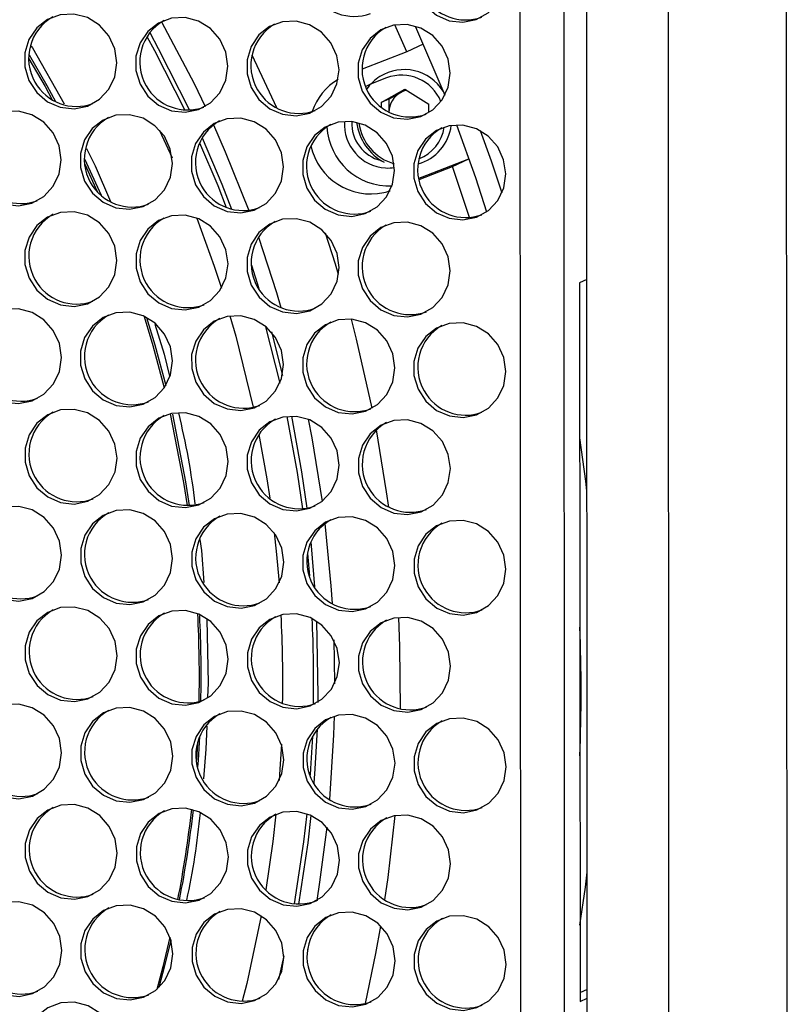
# Model space of a CAD drawing. Units: millimetres. Extents: x -2679 to 3061, y -1664 to 2343.
# Drawn here: x 2191 to 2297, y 510 to 646 of the extents above; entities that cross this region are included whole.
import ezdxf

# ---------------------------------------------------------------- set-up
doc = ezdxf.new("R2010")
doc.units = ezdxf.units.MM
doc.header["$MEASUREMENT"] = 0
doc.layers.get('0').update_dxf_attribs({"lineweight": 0})

msp = doc.modelspace()

# ---------------------------------------------------------------- linework, layer by layer
at = {"color": 18, "lineweight": 25, "true_color": 0x000000}
for p, q in [((2269.39, 318.76), (2268.5, 1857.29)), ((2280.68, 318.41), (2279.78, 1856.94)), ((2266.25, 336.58), (2265.37, 1841.34)), ((2259.27, 1839.59), (2260.14, 337.46)), ((2296.76, 671.5), (2296.91, 411.88)), ((2244.37, 641.47), (2242.69, 645.17)), ((2246.63, 642.52), (2244.37, 641.47)), ((2226.38, 633.71), (2222.98, 640.98)), ((2244.37, 641.47), (2238.2, 639.06)), ((2241.56, 637.86), (2239.32, 636.99)), ((2240.81, 634.44), (2244.1, 636.29)), ((2241.88, 634.93), (2243.52, 635.86)), ((2243.52, 635.86), (2244.19, 636.23)), ((2244.1, 636.29), (2247.39, 634.24)), ((2241.88, 634.93), (2240.81, 634.44)), ((2240.81, 634.44), (2240.81, 633.83)), ((2241.88, 634.93), (2241.88, 633.15)), ((2247.39, 633.07), (2247.39, 634.24)), ((2199.84, 626.69), (2202.12, 621.66)), ((2199.88, 625.94), (2201.59, 622.19)), ((2246.05, 623.83), (2250.66, 625.64)), ((2246.29, 624.09), (2252.92, 626.69)), ((2250.66, 625.64), (2252.92, 626.68)), ((2253.02, 618.57), (2250.66, 625.64)), ((2246.02, 623.99), (2246.4, 624.14)), ((2246.29, 624.09), (2246.4, 624.14)), ((2222.88, 611.98), (2223.9, 608.79)), ((2269.23, 610.03), (2268.22, 609.57)), ((2268.22, 609.57), (2268.28, 510.31)), ((2225.64, 602.78), (2227.16, 596.78)), ((2230.64, 572.17), (2230.91, 569.09)), ((2215.43, 546.01), (2215.28, 543.63)), ((2227.38, 516.63), (2226.62, 513.33)), ((2269.26, 511.95), (2268.27, 511.5)), ((2269.26, 511.95), (2269.28, 511.95)), ((2268.28, 510.31), (2269.28, 510.77))]:
    msp.add_line(p, q, dxfattribs=at)
at = {"color": 8, "lineweight": 25, "true_color": 0x808080}
for p, q in [((2239.32, 636.99), (2238.68, 636.69)), ((2239.32, 636.99), (2239.33, 636.96)), ((2230.84, 518.4), (2230.65, 517.48))]:
    msp.add_line(p, q, dxfattribs=at)
at = {"color": 18, "lineweight": 25, "true_color": 0x000000}
for points in [[(2258, 651.9), (2257.72, 653.85), (2256.89, 655.63), (2255.6, 657.1), (2253.95, 658.13), (2252.09, 658.63), (2250.19, 658.54), (2248.42, 657.88), (2246.93, 656.71), (2245.86, 655.13), (2245.3, 653.28), (2245.3, 651.33), (2245.87, 649.44), (2246.94, 647.79), (2248.43, 646.53), (2250.2, 645.76), (2252.1, 645.55), (2253.95, 645.93), (2255.6, 646.85), (2256.9, 648.25), (2257.72, 649.98), (2258, 651.9)], [(2204.29, 639.95), (2204, 641.89), (2203.17, 643.68), (2201.88, 645.15), (2200.23, 646.18), (2198.37, 646.67), (2196.48, 646.58), (2194.7, 645.93), (2193.22, 644.75), (2192.15, 643.17), (2191.59, 641.32), (2191.59, 639.37), (2192.15, 637.49), (2193.22, 635.84), (2194.71, 634.57), (2196.48, 633.8), (2198.38, 633.6), (2200.24, 633.97), (2201.88, 634.9), (2203.18, 636.29), (2204, 638.02), (2204.29, 639.95)], [(2219.64, 639.47), (2219.35, 641.41), (2218.52, 643.19), (2217.23, 644.67), (2215.58, 645.69), (2213.72, 646.19), (2211.83, 646.1), (2210.05, 645.44), (2208.57, 644.27), (2207.5, 642.69), (2206.94, 640.84), (2206.94, 638.89), (2207.5, 637), (2208.57, 635.35), (2210.06, 634.09), (2211.83, 633.32), (2213.73, 633.11), (2215.59, 633.49), (2217.23, 634.42), (2218.53, 635.81), (2219.35, 637.54), (2219.64, 639.47)], [(2234.99, 638.98), (2234.7, 640.92), (2233.87, 642.71), (2232.58, 644.18), (2230.93, 645.21), (2229.07, 645.7), (2227.18, 645.62), (2225.4, 644.96), (2223.92, 643.79), (2222.85, 642.21), (2222.29, 640.36), (2222.29, 638.4), (2222.85, 636.52), (2223.92, 634.87), (2225.41, 633.61), (2227.18, 632.84), (2229.08, 632.63), (2230.94, 633.01), (2232.58, 633.93), (2233.88, 635.32), (2234.7, 637.06), (2234.99, 638.98)], [(2250.34, 638.5), (2250.05, 640.44), (2249.22, 642.23), (2247.93, 643.7), (2246.28, 644.73), (2244.42, 645.22), (2242.53, 645.14), (2240.75, 644.48), (2239.27, 643.31), (2238.2, 641.73), (2237.64, 639.88), (2237.64, 637.92), (2238.2, 636.04), (2239.27, 634.39), (2240.76, 633.12), (2242.53, 632.35), (2244.43, 632.15), (2246.29, 632.52), (2247.93, 633.45), (2249.23, 634.84), (2250.05, 636.58), (2250.34, 638.5)], [(2245.51, 645.01), (2245.56, 644.89), (2249.6, 635.47)], [(2208.45, 643.57), (2209.49, 641.66), (2213.67, 633.42)], [(2208.83, 644.12), (2210.02, 641.94), (2214.33, 633.41)], [(2192.47, 642.23), (2192.62, 642), (2197.01, 634.26)], [(2192.15, 640.51), (2194.37, 636.68), (2195.38, 634.85)], [(2192.16, 641.03), (2194.62, 636.8), (2195.83, 634.59)], [(2244.3, 636.16), (2243.91, 636.04), (2243.52, 635.86)], [(2196.62, 626.54), (2196.33, 628.48), (2195.51, 630.27), (2194.21, 631.74), (2192.56, 632.77), (2190.71, 633.27), (2188.81, 633.18), (2187.04, 632.52), (2185.55, 631.35), (2184.48, 629.77), (2183.92, 627.92), (2183.92, 625.97), (2184.48, 624.08), (2185.56, 622.43), (2187.04, 621.17), (2188.82, 620.4), (2190.71, 620.19), (2192.57, 620.57), (2194.22, 621.49), (2195.51, 622.89), (2196.34, 624.62), (2196.62, 626.54)], [(2211.97, 626.06), (2211.68, 628), (2210.86, 629.79), (2209.56, 631.26), (2207.91, 632.29), (2206.06, 632.78), (2204.16, 632.7), (2202.39, 632.04), (2200.9, 630.87), (2199.83, 629.29), (2199.27, 627.44), (2199.27, 625.48), (2199.83, 623.6), (2200.91, 621.95), (2202.39, 620.68), (2204.17, 619.91), (2206.06, 619.71), (2207.92, 620.09), (2209.57, 621.01), (2210.86, 622.4), (2211.69, 624.14), (2211.97, 626.06)], [(2227.32, 625.58), (2227.03, 627.52), (2226.21, 629.3), (2224.91, 630.78), (2223.26, 631.81), (2221.41, 632.3), (2219.51, 632.21), (2217.74, 631.56), (2216.25, 630.38), (2215.18, 628.8), (2214.62, 626.95), (2214.62, 625), (2215.18, 623.11), (2216.25, 621.47), (2217.74, 620.2), (2219.52, 619.43), (2221.41, 619.23), (2223.27, 619.6), (2224.92, 620.53), (2226.21, 621.92), (2227.04, 623.65), (2227.32, 625.58)], [(2242.67, 625.09), (2242.38, 627.04), (2241.56, 628.82), (2240.26, 630.29), (2238.61, 631.32), (2236.76, 631.82), (2234.86, 631.73), (2233.09, 631.07), (2231.6, 629.9), (2230.53, 628.32), (2229.97, 626.47), (2229.97, 624.52), (2230.53, 622.63), (2231.6, 620.98), (2233.09, 619.72), (2234.87, 618.95), (2236.76, 618.74), (2238.62, 619.12), (2240.27, 620.04), (2241.56, 621.44), (2242.39, 623.17), (2242.67, 625.09)], [(2258.02, 624.61), (2257.73, 626.55), (2256.91, 628.34), (2255.61, 629.81), (2253.96, 630.84), (2252.11, 631.33), (2250.21, 631.25), (2248.44, 630.59), (2246.95, 629.42), (2245.88, 627.84), (2245.32, 625.99), (2245.32, 624.03), (2245.88, 622.15), (2246.95, 620.5), (2248.44, 619.24), (2250.22, 618.47), (2252.11, 618.26), (2253.97, 618.64), (2255.62, 619.56), (2256.91, 620.95), (2257.74, 622.69), (2258.02, 624.61)], [(2251.21, 631.37), (2253.82, 624.1), (2255.37, 619.38)], [(2216.08, 629.59), (2218.79, 623.2), (2220.14, 619.73)], [(2254.49, 630.58), (2255.99, 626.39), (2257.48, 621.98)], [(2215.73, 628.91), (2218.23, 622.98), (2219.41, 619.97)], [(2200.08, 628.11), (2201.28, 625.7), (2203.4, 620.77)], [(2204.3, 612.66), (2204.02, 614.6), (2203.19, 616.38), (2201.89, 617.86), (2200.25, 618.88), (2198.39, 619.38), (2196.49, 619.29), (2194.72, 618.63), (2193.23, 617.46), (2192.16, 615.88), (2191.6, 614.03), (2191.6, 612.08), (2192.16, 610.19), (2193.24, 608.54), (2194.73, 607.28), (2196.5, 606.51), (2198.4, 606.3), (2200.25, 606.68), (2201.9, 607.61), (2203.19, 609), (2204.02, 610.73), (2204.3, 612.66)], [(2219.65, 612.17), (2219.37, 614.11), (2218.54, 615.9), (2217.24, 617.37), (2215.6, 618.4), (2213.74, 618.89), (2211.84, 618.81), (2210.07, 618.15), (2208.58, 616.98), (2207.51, 615.4), (2206.95, 613.55), (2206.95, 611.59), (2207.51, 609.71), (2208.59, 608.06), (2210.08, 606.8), (2211.85, 606.03), (2213.75, 605.82), (2215.6, 606.2), (2217.25, 607.12), (2218.54, 608.51), (2219.37, 610.25), (2219.65, 612.17)], [(2235, 611.69), (2234.72, 613.63), (2233.89, 615.42), (2232.59, 616.89), (2230.95, 617.92), (2229.09, 618.41), (2227.19, 618.33), (2225.42, 617.67), (2223.93, 616.5), (2222.86, 614.92), (2222.3, 613.07), (2222.3, 611.11), (2222.86, 609.23), (2223.94, 607.58), (2225.43, 606.31), (2227.2, 605.54), (2229.1, 605.34), (2230.95, 605.71), (2232.6, 606.64), (2233.89, 608.03), (2234.72, 609.77), (2235, 611.69)], [(2250.35, 611.21), (2250.07, 613.15), (2249.24, 614.93), (2247.94, 616.41), (2246.3, 617.44), (2244.44, 617.93), (2242.54, 617.84), (2240.77, 617.18), (2239.28, 616.01), (2238.21, 614.43), (2237.65, 612.58), (2237.65, 610.63), (2238.21, 608.74), (2239.29, 607.1), (2240.78, 605.83), (2242.55, 605.06), (2244.45, 604.86), (2246.3, 605.23), (2247.95, 606.16), (2249.24, 607.55), (2250.07, 609.28), (2250.35, 611.21)], [(2234.93, 610.71), (2234.5, 612.12), (2233.11, 616.4)], [(2196.63, 599.25), (2196.35, 601.19), (2195.52, 602.98), (2194.23, 604.45), (2192.58, 605.48), (2190.72, 605.97), (2188.82, 605.89), (2187.05, 605.23), (2185.57, 604.06), (2184.49, 602.48), (2183.93, 600.63), (2183.94, 598.67), (2184.5, 596.79), (2185.57, 595.14), (2187.06, 593.87), (2188.83, 593.1), (2190.73, 592.9), (2192.59, 593.28), (2194.23, 594.2), (2195.53, 595.59), (2196.35, 597.33), (2196.63, 599.25)], [(2211.98, 598.77), (2211.7, 600.71), (2210.87, 602.49), (2209.58, 603.97), (2207.93, 605), (2206.07, 605.49), (2204.17, 605.4), (2202.4, 604.75), (2200.92, 603.57), (2199.84, 601.99), (2199.28, 600.14), (2199.29, 598.19), (2199.85, 596.3), (2200.92, 594.66), (2202.41, 593.39), (2204.18, 592.62), (2206.08, 592.42), (2207.94, 592.79), (2209.58, 593.72), (2210.88, 595.11), (2211.7, 596.84), (2211.98, 598.77)], [(2208.07, 604.93), (2209.28, 600.89), (2210.84, 595.05)], [(2208.4, 604.77), (2209.53, 601.01), (2211.04, 595.36)], [(2209.55, 603.87), (2210.82, 599.73), (2211.58, 596.67)], [(2227.33, 598.28), (2227.05, 600.23), (2226.22, 602.01), (2224.93, 603.48), (2223.28, 604.51), (2221.42, 605.01), (2219.52, 604.92), (2217.75, 604.26), (2216.27, 603.09), (2215.19, 601.51), (2214.63, 599.66), (2214.64, 597.71), (2215.2, 595.82), (2216.27, 594.17), (2217.76, 592.91), (2219.53, 592.14), (2221.43, 591.93), (2223.29, 592.31), (2224.93, 593.23), (2226.23, 594.63), (2227.05, 596.36), (2227.33, 598.28)], [(2242.68, 597.8), (2242.4, 599.74), (2241.57, 601.53), (2240.28, 603), (2238.63, 604.03), (2236.77, 604.52), (2234.87, 604.44), (2233.1, 603.78), (2231.62, 602.61), (2230.54, 601.03), (2229.98, 599.18), (2229.99, 597.22), (2230.55, 595.34), (2231.62, 593.69), (2233.11, 592.43), (2234.88, 591.66), (2236.78, 591.45), (2238.64, 591.83), (2240.28, 592.75), (2241.58, 594.14), (2242.4, 595.88), (2242.68, 597.8)], [(2239.58, 592.27), (2237.42, 601.77), (2236.7, 604.53)], [(2258.03, 597.32), (2257.75, 599.26), (2256.92, 601.05), (2255.63, 602.52), (2253.98, 603.55), (2252.12, 604.04), (2250.22, 603.95), (2248.45, 603.3), (2246.97, 602.13), (2245.89, 600.54), (2245.33, 598.7), (2245.34, 596.74), (2245.9, 594.86), (2246.97, 593.21), (2248.46, 591.94), (2250.23, 591.17), (2252.13, 590.97), (2253.99, 591.34), (2255.63, 592.27), (2256.93, 593.66), (2257.75, 595.4), (2258.03, 597.32)], [(2224.8, 603.59), (2224.83, 603.46), (2226.81, 595.69)], [(2204.32, 585.36), (2204.03, 587.3), (2203.21, 589.09), (2201.91, 590.56), (2200.26, 591.59), (2198.41, 592.08), (2196.51, 592), (2194.74, 591.34), (2193.25, 590.17), (2192.18, 588.59), (2191.62, 586.74), (2191.62, 584.78), (2192.18, 582.9), (2193.25, 581.25), (2194.74, 579.99), (2196.52, 579.22), (2198.41, 579.01), (2200.27, 579.39), (2201.92, 580.31), (2203.21, 581.7), (2204.04, 583.44), (2204.32, 585.36)], [(2219.67, 584.88), (2219.38, 586.82), (2218.56, 588.61), (2217.26, 590.08), (2215.61, 591.11), (2213.76, 591.6), (2211.86, 591.52), (2210.09, 590.86), (2208.6, 589.69), (2207.53, 588.11), (2206.97, 586.26), (2206.97, 584.3), (2207.53, 582.42), (2208.6, 580.77), (2210.09, 579.5), (2211.86, 578.73), (2213.76, 578.53), (2215.62, 578.9), (2217.27, 579.83), (2218.56, 581.22), (2219.39, 582.96), (2219.67, 584.88)], [(2211.68, 591.48), (2213.52, 581.98), (2214.01, 578.82)], [(2211.97, 591.41), (2213.77, 582.09), (2214.27, 578.82)], [(2235.02, 584.4), (2234.73, 586.34), (2233.91, 588.12), (2232.61, 589.6), (2230.96, 590.63), (2229.11, 591.12), (2227.21, 591.03), (2225.44, 590.37), (2223.95, 589.2), (2222.88, 587.62), (2222.32, 585.77), (2222.32, 583.82), (2222.88, 581.93), (2223.95, 580.29), (2225.44, 579.02), (2227.21, 578.25), (2229.11, 578.05), (2230.97, 578.42), (2232.62, 579.35), (2233.91, 580.74), (2234.74, 582.47), (2235.02, 584.4)], [(2227.8, 591.12), (2229.21, 583.36), (2229.93, 578.35)], [(2228.4, 591.16), (2229.8, 583.44), (2230.53, 578.42)], [(2250.37, 583.91), (2250.08, 585.85), (2249.26, 587.64), (2247.96, 589.11), (2246.31, 590.14), (2244.46, 590.64), (2242.56, 590.55), (2240.79, 589.89), (2239.3, 588.72), (2238.23, 587.14), (2237.67, 585.29), (2237.67, 583.34), (2238.23, 581.45), (2239.3, 579.8), (2240.79, 578.54), (2242.56, 577.77), (2244.46, 577.56), (2246.32, 577.94), (2247.97, 578.86), (2249.26, 580.26), (2250.08, 581.99), (2250.37, 583.91)], [(2241.85, 578.59), (2241.56, 580.7), (2240.16, 589.25)], [(2269.24, 580.77), (2269.07, 582.16), (2268.23, 588.14)], [(2196.65, 571.96), (2196.37, 573.9), (2195.54, 575.68), (2194.24, 577.16), (2192.59, 578.19), (2190.74, 578.68), (2188.84, 578.59), (2187.07, 577.94), (2185.58, 576.76), (2184.51, 575.18), (2183.95, 573.33), (2183.95, 571.38), (2184.51, 569.5), (2185.59, 567.85), (2187.08, 566.58), (2188.85, 565.81), (2190.75, 565.61), (2192.6, 565.98), (2194.25, 566.91), (2195.54, 568.3), (2196.37, 570.03), (2196.65, 571.96)], [(2212, 571.47), (2211.72, 573.42), (2210.89, 575.2), (2209.59, 576.68), (2207.94, 577.7), (2206.09, 578.2), (2204.19, 578.11), (2202.42, 577.45), (2200.93, 576.28), (2199.86, 574.7), (2199.3, 572.85), (2199.3, 570.9), (2199.86, 569.01), (2200.94, 567.36), (2202.43, 566.1), (2204.2, 565.33), (2206.1, 565.12), (2207.95, 565.5), (2209.6, 566.43), (2210.89, 567.82), (2211.72, 569.55), (2212, 571.47)], [(2227.35, 570.99), (2227.07, 572.93), (2226.24, 574.72), (2224.94, 576.19), (2223.29, 577.22), (2221.44, 577.71), (2219.54, 577.63), (2217.77, 576.97), (2216.28, 575.8), (2215.21, 574.22), (2214.65, 572.37), (2214.65, 570.41), (2215.21, 568.53), (2216.29, 566.88), (2217.78, 565.62), (2219.55, 564.85), (2221.45, 564.64), (2223.3, 565.02), (2224.95, 565.94), (2226.24, 567.33), (2227.07, 569.07), (2227.35, 570.99)], [(2242.7, 570.51), (2242.42, 572.45), (2241.59, 574.24), (2240.29, 575.71), (2238.64, 576.74), (2236.79, 577.23), (2234.89, 577.14), (2233.12, 576.49), (2231.63, 575.32), (2230.56, 573.73), (2230, 571.89), (2230, 569.93), (2230.56, 568.05), (2231.64, 566.4), (2233.13, 565.13), (2234.9, 564.36), (2236.8, 564.16), (2238.65, 564.53), (2240.3, 565.46), (2241.59, 566.85), (2242.42, 568.59), (2242.7, 570.51)], [(2258.05, 570.03), (2257.77, 571.97), (2256.94, 573.75), (2255.64, 575.23), (2253.99, 576.26), (2252.14, 576.75), (2250.24, 576.66), (2248.47, 576), (2246.98, 574.83), (2245.91, 573.25), (2245.35, 571.4), (2245.35, 569.45), (2245.91, 567.56), (2246.99, 565.92), (2248.48, 564.65), (2250.25, 563.88), (2252.15, 563.67), (2254, 564.05), (2255.65, 564.98), (2256.94, 566.37), (2257.77, 568.1), (2258.05, 570.03)], [(2215.78, 574.1), (2215.98, 572.61), (2216.33, 568.17)], [(2231.08, 573.76), (2231.13, 573.22), (2231.62, 567.57)], [(2204.33, 558.07), (2204.05, 560.01), (2203.22, 561.8), (2201.93, 563.27), (2200.28, 564.3), (2198.42, 564.79), (2196.52, 564.71), (2194.75, 564.05), (2193.26, 562.88), (2192.19, 561.3), (2191.63, 559.45), (2191.63, 557.49), (2192.2, 555.61), (2193.27, 553.96), (2194.76, 552.69), (2196.53, 551.92), (2198.43, 551.72), (2200.28, 552.09), (2201.93, 553.02), (2203.23, 554.41), (2204.05, 556.15), (2204.33, 558.07)], [(2219.68, 557.59), (2219.4, 559.53), (2218.57, 561.31), (2217.28, 562.79), (2215.63, 563.82), (2213.77, 564.31), (2211.87, 564.22), (2210.1, 563.56), (2208.61, 562.39), (2207.54, 560.81), (2206.98, 558.96), (2206.98, 557.01), (2207.55, 555.12), (2208.62, 553.48), (2210.11, 552.21), (2211.88, 551.44), (2213.78, 551.24), (2215.63, 551.61), (2217.28, 552.54), (2218.58, 553.93), (2219.4, 555.66), (2219.68, 557.59)], [(2216.71, 563.07), (2216.91, 554.29), (2216.84, 552.34)], [(2235.03, 557.1), (2234.75, 559.04), (2233.92, 560.83), (2232.63, 562.3), (2230.98, 563.33), (2229.12, 563.83), (2227.22, 563.74), (2225.45, 563.08), (2223.96, 561.91), (2222.89, 560.33), (2222.33, 558.48), (2222.33, 556.53), (2222.9, 554.64), (2223.97, 552.99), (2225.46, 551.73), (2227.23, 550.96), (2229.13, 550.75), (2230.98, 551.13), (2232.63, 552.05), (2233.93, 553.45), (2234.75, 555.18), (2235.03, 557.1)], [(2250.38, 556.62), (2250.1, 558.56), (2249.27, 560.35), (2247.98, 561.82), (2246.33, 562.85), (2244.47, 563.34), (2242.57, 563.26), (2240.8, 562.6), (2239.31, 561.43), (2238.24, 559.85), (2237.68, 558), (2237.68, 556.04), (2238.25, 554.16), (2239.32, 552.51), (2240.81, 551.25), (2242.58, 550.48), (2244.48, 550.27), (2246.33, 550.65), (2247.98, 551.57), (2249.28, 552.96), (2250.1, 554.7), (2250.38, 556.62)], [(2243.47, 550.71), (2243.39, 559.36), (2243.23, 563.35)], [(2231.89, 562.85), (2232.06, 552.68), (2232.05, 551.6)], [(2196.67, 544.66), (2196.38, 546.61), (2195.56, 548.39), (2194.26, 549.87), (2192.61, 550.89), (2190.75, 551.39), (2188.86, 551.3), (2187.09, 550.64), (2185.6, 549.47), (2184.53, 547.89), (2183.97, 546.04), (2183.97, 544.09), (2184.53, 542.2), (2185.6, 540.55), (2187.09, 539.29), (2188.86, 538.52), (2190.76, 538.31), (2192.62, 538.69), (2194.27, 539.62), (2195.56, 541.01), (2196.38, 542.74), (2196.67, 544.66)], [(2212.02, 544.18), (2211.73, 546.12), (2210.9, 547.91), (2209.61, 549.38), (2207.96, 550.41), (2206.1, 550.9), (2204.21, 550.82), (2202.43, 550.16), (2200.95, 548.99), (2199.88, 547.41), (2199.32, 545.56), (2199.32, 543.6), (2199.88, 541.72), (2200.95, 540.07), (2202.44, 538.81), (2204.21, 538.04), (2206.11, 537.83), (2207.97, 538.21), (2209.62, 539.13), (2210.91, 540.52), (2211.73, 542.26), (2212.02, 544.18)], [(2227.37, 543.7), (2227.08, 545.64), (2226.25, 547.43), (2224.96, 548.9), (2223.31, 549.93), (2221.45, 550.42), (2219.56, 550.34), (2217.78, 549.68), (2216.3, 548.51), (2215.23, 546.92), (2214.67, 545.08), (2214.67, 543.12), (2215.23, 541.24), (2216.3, 539.59), (2217.79, 538.32), (2219.56, 537.55), (2221.46, 537.35), (2223.32, 537.72), (2224.97, 538.65), (2226.26, 540.04), (2227.08, 541.78), (2227.37, 543.7)], [(2242.72, 543.22), (2242.43, 545.16), (2241.6, 546.94), (2240.31, 548.42), (2238.66, 549.45), (2236.8, 549.94), (2234.91, 549.85), (2233.13, 549.19), (2231.65, 548.02), (2230.58, 546.44), (2230.02, 544.59), (2230.02, 542.64), (2230.58, 540.75), (2231.65, 539.11), (2233.14, 537.84), (2234.91, 537.07), (2236.81, 536.86), (2238.67, 537.24), (2240.32, 538.17), (2241.61, 539.56), (2242.43, 541.29), (2242.72, 543.22)], [(2258.07, 542.73), (2257.78, 544.67), (2256.95, 546.46), (2255.66, 547.93), (2254.01, 548.96), (2252.15, 549.46), (2250.26, 549.37), (2248.48, 548.71), (2247, 547.54), (2245.93, 545.96), (2245.37, 544.11), (2245.37, 542.16), (2245.93, 540.27), (2247, 538.62), (2248.49, 537.36), (2250.26, 536.59), (2252.16, 536.38), (2254.02, 536.76), (2255.67, 537.68), (2256.96, 539.08), (2257.78, 540.81), (2258.07, 542.73)], [(2216.71, 548.34), (2216.61, 545.14), (2216.25, 541.06)], [(2215.72, 546.9), (2215.52, 543.59), (2215.45, 542.7)], [(2231.31, 546.92), (2231.06, 542.49), (2231, 541.58)], [(2231.95, 547.92), (2231.66, 542.43), (2231.51, 540.48)], [(2204.35, 530.78), (2204.06, 532.72), (2203.24, 534.5), (2201.94, 535.98), (2200.29, 537.01), (2198.44, 537.5), (2196.54, 537.41), (2194.77, 536.75), (2193.28, 535.58), (2192.21, 534), (2191.65, 532.15), (2191.65, 530.2), (2192.21, 528.31), (2193.29, 526.67), (2194.77, 525.4), (2196.55, 524.63), (2198.45, 524.43), (2200.3, 524.8), (2201.95, 525.73), (2203.24, 527.12), (2204.07, 528.85), (2204.35, 530.78)], [(2219.7, 530.29), (2219.41, 532.23), (2218.59, 534.02), (2217.29, 535.49), (2215.64, 536.52), (2213.79, 537.02), (2211.89, 536.93), (2210.12, 536.27), (2208.63, 535.1), (2207.56, 533.52), (2207, 531.67), (2207, 529.72), (2207.56, 527.83), (2208.64, 526.18), (2210.12, 524.92), (2211.9, 524.15), (2213.79, 523.94), (2215.65, 524.32), (2217.3, 525.24), (2218.59, 526.64), (2219.42, 528.37), (2219.7, 530.29)], [(2235.05, 529.81), (2234.76, 531.75), (2233.94, 533.54), (2232.64, 535.01), (2230.99, 536.04), (2229.14, 536.53), (2227.24, 536.45), (2225.47, 535.79), (2223.98, 534.62), (2222.91, 533.04), (2222.35, 531.19), (2222.35, 529.23), (2222.91, 527.35), (2223.99, 525.7), (2225.47, 524.44), (2227.25, 523.67), (2229.14, 523.46), (2231, 523.84), (2232.65, 524.76), (2233.94, 526.15), (2234.77, 527.89), (2235.05, 529.81)], [(2230.52, 536.22), (2230.08, 532.34), (2228.79, 523.79)], [(2231.1, 535.99), (2230.67, 532.24), (2229.39, 523.75)], [(2250.4, 529.33), (2250.11, 531.27), (2249.29, 533.06), (2247.99, 534.53), (2246.34, 535.56), (2244.49, 536.05), (2242.59, 535.96), (2240.82, 535.31), (2239.33, 534.13), (2238.26, 532.55), (2237.7, 530.7), (2237.7, 528.75), (2238.26, 526.87), (2239.34, 525.22), (2240.82, 523.95), (2242.6, 523.18), (2244.49, 522.98), (2246.35, 523.35), (2248, 524.28), (2249.29, 525.67), (2250.12, 527.4), (2250.4, 529.33)], [(2241.33, 524.33), (2241.78, 527.43), (2242.73, 535.99)], [(2268.27, 520.86), (2269.02, 526.12), (2269.27, 528.16)], [(2196.68, 517.37), (2196.4, 519.31), (2195.57, 521.1), (2194.28, 522.57), (2192.63, 523.6), (2190.77, 524.09), (2188.87, 524.01), (2187.1, 523.35), (2185.61, 522.18), (2184.54, 520.6), (2183.98, 518.75), (2183.98, 516.79), (2184.55, 514.91), (2185.62, 513.26), (2187.11, 512), (2188.88, 511.23), (2190.78, 511.02), (2192.63, 511.4), (2194.28, 512.32), (2195.58, 513.71), (2196.4, 515.45), (2196.68, 517.37)], [(2212.03, 516.89), (2211.75, 518.83), (2210.92, 520.62), (2209.63, 522.09), (2207.98, 523.12), (2206.12, 523.61), (2204.22, 523.53), (2202.45, 522.87), (2200.96, 521.7), (2199.89, 520.11), (2199.33, 518.27), (2199.33, 516.31), (2199.9, 514.43), (2200.97, 512.78), (2202.46, 511.51), (2204.23, 510.74), (2206.13, 510.54), (2207.98, 510.91), (2209.63, 511.84), (2210.93, 513.23), (2211.75, 514.97), (2212.03, 516.89)], [(2227.38, 516.41), (2227.1, 518.35), (2226.27, 520.13), (2224.98, 521.61), (2223.33, 522.64), (2221.47, 523.13), (2219.57, 523.04), (2217.8, 522.38), (2216.31, 521.21), (2215.24, 519.63), (2214.68, 517.78), (2214.68, 515.83), (2215.25, 513.94), (2216.32, 512.3), (2217.81, 511.03), (2219.58, 510.26), (2221.48, 510.05), (2223.33, 510.43), (2224.98, 511.36), (2226.28, 512.75), (2227.1, 514.48), (2227.38, 516.41)], [(2242.73, 515.92), (2242.45, 517.86), (2241.62, 519.65), (2240.33, 521.12), (2238.68, 522.15), (2236.82, 522.65), (2234.92, 522.56), (2233.15, 521.9), (2231.66, 520.73), (2230.59, 519.15), (2230.03, 517.3), (2230.03, 515.35), (2230.6, 513.46), (2231.67, 511.81), (2233.16, 510.55), (2234.93, 509.78), (2236.83, 509.57), (2238.68, 509.95), (2240.33, 510.87), (2241.62, 512.27), (2242.45, 514), (2242.73, 515.92)], [(2258.08, 515.44), (2257.8, 517.38), (2256.97, 519.17), (2255.68, 520.64), (2254.03, 521.67), (2252.17, 522.16), (2250.27, 522.08), (2248.5, 521.42), (2247.01, 520.25), (2245.94, 518.67), (2245.38, 516.82), (2245.38, 514.86), (2245.95, 512.98), (2247.02, 511.33), (2248.51, 510.06), (2250.28, 509.29), (2252.18, 509.09), (2254.03, 509.47), (2255.68, 510.39), (2256.97, 511.78), (2257.8, 513.52), (2258.08, 515.44)], [(2238.63, 510.03), (2240.08, 516.95), (2240.76, 520.72)], [(2211.63, 519.18), (2210.65, 515.12), (2209.81, 511.98)], [(2211.76, 518.78), (2210.9, 515.24), (2210.1, 512.25)], [(2204.37, 503.48), (2204.08, 505.42), (2203.25, 507.21), (2201.96, 508.68), (2200.31, 509.71), (2198.45, 510.21), (2196.56, 510.12), (2194.78, 509.46), (2193.3, 508.29), (2192.23, 506.71), (2191.67, 504.86), (2191.67, 502.91), (2192.23, 501.02), (2193.3, 499.37), (2194.79, 498.11), (2196.56, 497.34), (2198.46, 497.13), (2200.32, 497.51), (2201.96, 498.43), (2203.26, 499.83), (2204.08, 501.56), (2204.37, 503.48)]]:
    msp.add_lwpolyline(points, dxfattribs=at)
at = {"color": 8, "lineweight": 25, "true_color": 0x808080}
for points in [[(2210.48, 645.61), (2214.96, 637.08), (2216.49, 633.91)], [(2217.66, 631.38), (2219.28, 627.67), (2222.52, 619.56)], [(2210.19, 630.65), (2210.21, 630.61), (2211.92, 626.84)], [(2215.35, 618.5), (2217.74, 611.85), (2218.74, 608.82)], [(2223.86, 615.86), (2226.35, 608.22), (2226.96, 606.14)], [(2219.91, 604.99), (2220.71, 602.19), (2223.13, 592.39), (2223.14, 592.37)], [(2230.73, 590.72), (2231.23, 588.15), (2232.64, 579.37)], [(2223.91, 588.63), (2225, 582.47), (2225.41, 579.8)], [(2233.04, 576.31), (2233.87, 567.7), (2234.03, 565.27)], [(2226.03, 575.03), (2226.3, 572.48), (2226.7, 568.12)], [(2234.26, 560.25), (2234.33, 557.42), (2234.36, 554.2)], [(2234.31, 549.7), (2234.23, 547.15), (2233.67, 538.2)], [(2227.02, 545.84), (2226.82, 542.39), (2226.7, 540.81)], [(2226.28, 536.17), (2225.85, 532.43), (2224.88, 525.72)], [(2233.29, 534.38), (2232.31, 526.77), (2231.91, 524.24)], [(2224.25, 522.15), (2222.23, 512.82), (2221.61, 510.35)]]:
    msp.add_lwpolyline(points, dxfattribs=at)
at = {"color": 18, "lineweight": 25, "true_color": 0x000000}
for points in [[(2233.83, 658.72), (2230.65, 656.92), (2229.54, 652.88), (2231.35, 649.7), (2232.94, 646.9), (2236.32, 645.65), (2239.35, 646.75)], [(2249.18, 658.24), (2246, 656.43), (2244.89, 652.39), (2246.7, 649.22), (2248.29, 646.42), (2251.67, 645.17), (2254.7, 646.26)], [(2195.46, 646.28), (2192.28, 644.48), (2191.17, 640.44), (2192.98, 637.26), (2194.57, 634.46), (2197.95, 633.21), (2200.98, 634.31)], [(2210.81, 645.8), (2207.63, 643.99), (2206.52, 639.95), (2208.33, 636.78), (2209.92, 633.98), (2213.3, 632.73), (2216.33, 633.82)], [(2226.09, 645.28), (2222.94, 643.44), (2221.87, 639.38), (2223.72, 636.23), (2225.33, 633.47), (2228.68, 632.26), (2231.68, 633.34)], [(2241.51, 644.84), (2238.33, 643.03), (2237.22, 638.99), (2239.03, 635.81), (2240.62, 633.01), (2244, 631.76), (2247.03, 632.86)], [(2187.8, 632.88), (2184.62, 631.08), (2183.51, 627.04), (2185.31, 623.86), (2186.9, 621.06), (2190.28, 619.81), (2193.31, 620.9)], [(2203.14, 632.4), (2199.97, 630.59), (2198.86, 626.55), (2200.66, 623.37), (2202.26, 620.57), (2205.63, 619.33), (2208.66, 620.42)], [(2218.49, 631.91), (2215.32, 630.11), (2214.21, 626.07), (2216.01, 622.89), (2217.61, 620.09), (2220.98, 618.84), (2224.01, 619.94)], [(2233.84, 631.43), (2230.67, 629.62), (2229.55, 625.58), (2231.36, 622.41), (2232.96, 619.61), (2236.33, 618.36), (2239.36, 619.45)], [(2249.19, 630.95), (2246.02, 629.14), (2244.9, 625.1), (2246.71, 621.92), (2248.31, 619.12), (2251.68, 617.88), (2254.71, 618.97)], [(2231.11, 628.48), (2232.1, 623.92), (2236.61, 621.03), (2241.17, 622.02), (2241.46, 622.09), (2241.75, 622.17), (2242.03, 622.26)], [(2195.52, 619.02), (2192.33, 617.23), (2191.19, 613.2), (2192.97, 610.01), (2194.55, 607.18), (2197.95, 605.91), (2201, 607.01)], [(2210.83, 618.51), (2207.65, 616.7), (2206.54, 612.66), (2208.35, 609.48), (2209.94, 606.68), (2213.32, 605.44), (2216.35, 606.53)], [(2226.17, 618.03), (2223, 616.22), (2221.89, 612.18), (2223.7, 609), (2225.29, 606.2), (2228.67, 604.95), (2231.7, 606.05)], [(2241.52, 617.54), (2238.35, 615.74), (2237.24, 611.69), (2239.05, 608.52), (2240.64, 605.72), (2244.02, 604.47), (2247.05, 605.57)], [(2187.81, 605.59), (2184.63, 603.78), (2183.52, 599.74), (2185.33, 596.56), (2186.92, 593.76), (2190.3, 592.52), (2193.33, 593.61)], [(2203.16, 605.1), (2199.98, 603.3), (2198.87, 599.26), (2200.68, 596.08), (2202.27, 593.28), (2205.65, 592.03), (2208.68, 593.13)], [(2218.51, 604.62), (2215.33, 602.81), (2214.22, 598.77), (2216.03, 595.6), (2217.62, 592.8), (2221, 591.55), (2224.03, 592.64)], [(2233.86, 604.14), (2230.68, 602.33), (2229.57, 598.29), (2231.38, 595.11), (2232.97, 592.31), (2236.35, 591.07), (2239.38, 592.16)], [(2249.21, 603.65), (2246.03, 601.85), (2244.92, 597.81), (2246.73, 594.63), (2248.32, 591.83), (2251.7, 590.58), (2254.73, 591.68)], [(2195.49, 591.7), (2192.31, 589.89), (2191.2, 585.85), (2193.01, 582.67), (2194.6, 579.87), (2197.98, 578.63), (2201.01, 579.72)], [(2210.84, 591.22), (2207.66, 589.41), (2206.55, 585.37), (2208.36, 582.19), (2209.95, 579.39), (2213.33, 578.14), (2216.36, 579.24)], [(2226.19, 590.73), (2223.01, 588.93), (2221.9, 584.88), (2223.71, 581.71), (2225.3, 578.91), (2228.68, 577.66), (2231.71, 578.76)], [(2241.54, 590.25), (2238.36, 588.44), (2237.25, 584.4), (2239.06, 581.23), (2240.65, 578.43), (2244.03, 577.18), (2247.06, 578.27)], [(2187.82, 578.29), (2184.65, 576.49), (2183.54, 572.45), (2185.34, 569.27), (2186.94, 566.47), (2190.31, 565.22), (2193.34, 566.32)], [(2203.17, 577.81), (2200, 576), (2198.89, 571.96), (2200.69, 568.79), (2202.29, 565.99), (2205.66, 564.74), (2208.69, 565.83)], [(2218.52, 577.33), (2215.35, 575.52), (2214.24, 571.48), (2216.04, 568.3), (2217.64, 565.5), (2221.01, 564.26), (2224.04, 565.35)], [(2233.87, 576.84), (2230.7, 575.04), (2229.59, 571), (2231.39, 567.82), (2232.99, 565.02), (2236.36, 563.77), (2239.39, 564.87)], [(2249.22, 576.36), (2246.05, 574.55), (2244.94, 570.51), (2246.74, 567.34), (2248.34, 564.54), (2251.71, 563.29), (2254.74, 564.39)], [(2195.51, 564.41), (2192.33, 562.6), (2191.22, 558.56), (2193.03, 555.38), (2194.62, 552.58), (2198, 551.33), (2201.03, 552.43)], [(2210.86, 563.92), (2207.68, 562.12), (2206.57, 558.07), (2208.38, 554.9), (2209.97, 552.1), (2213.35, 550.85), (2216.38, 551.95)], [(2226.21, 563.44), (2223.03, 561.63), (2221.92, 557.59), (2223.73, 554.42), (2225.32, 551.62), (2228.7, 550.37), (2231.73, 551.46)], [(2241.56, 562.96), (2238.38, 561.15), (2237.27, 557.11), (2239.08, 553.93), (2240.67, 551.13), (2244.05, 549.89), (2247.08, 550.98)], [(2187.84, 551), (2184.66, 549.19), (2183.55, 545.15), (2185.36, 541.98), (2186.95, 539.18), (2190.33, 537.93), (2193.36, 539.02)], [(2203.19, 550.52), (2200.01, 548.71), (2198.9, 544.67), (2200.71, 541.49), (2202.3, 538.69), (2205.68, 537.45), (2208.71, 538.54)], [(2218.54, 550.03), (2215.36, 548.23), (2214.25, 544.19), (2216.06, 541.01), (2217.65, 538.21), (2221.03, 536.96), (2224.06, 538.06)], [(2233.89, 549.55), (2230.71, 547.74), (2229.6, 543.7), (2231.41, 540.53), (2233, 537.73), (2236.38, 536.48), (2239.41, 537.58)], [(2249.24, 549.07), (2246.06, 547.26), (2244.95, 543.22), (2246.76, 540.04), (2248.35, 537.24), (2251.73, 536), (2254.76, 537.09)], [(2195.52, 537.11), (2192.35, 535.31), (2191.24, 531.26), (2193.04, 528.09), (2194.64, 525.29), (2198.01, 524.04), (2201.04, 525.14)], [(2210.87, 536.63), (2207.7, 534.82), (2206.59, 530.78), (2208.39, 527.61), (2209.99, 524.81), (2213.36, 523.56), (2216.39, 524.65)], [(2226.28, 536.18), (2223.09, 534.41), (2221.93, 530.39), (2223.7, 527.19), (2225.34, 524.23), (2228.95, 522.99), (2232.07, 524.31)], [(2241.57, 535.66), (2238.4, 533.86), (2237.29, 529.82), (2239.09, 526.64), (2240.69, 523.84), (2244.06, 522.59), (2247.09, 523.69)], [(2187.86, 523.71), (2184.68, 521.9), (2183.57, 517.86), (2185.38, 514.68), (2186.97, 511.88), (2190.35, 510.64), (2193.38, 511.73)], [(2203.21, 523.23), (2200.03, 521.42), (2198.92, 517.38), (2200.73, 514.2), (2202.32, 511.4), (2205.7, 510.15), (2208.73, 511.25)], [(2218.56, 522.74), (2215.38, 520.93), (2214.27, 516.89), (2216.08, 513.72), (2217.67, 510.92), (2221.05, 509.67), (2224.08, 510.77)], [(2233.91, 522.26), (2230.73, 520.45), (2229.62, 516.41), (2231.43, 513.23), (2233.02, 510.44), (2236.39, 509.19), (2239.42, 510.28)], [(2249.26, 521.78), (2246.08, 519.97), (2244.97, 515.93), (2246.78, 512.75), (2248.37, 509.95), (2251.75, 508.71), (2254.78, 509.8)]]:
    msp.add_open_spline(points, degree=3, knots=[0, 0, 0, 0, 1, 1, 1, 2, 2, 2, 2], dxfattribs=at)
at = {"color": 8, "lineweight": 25, "true_color": 0x808080}
for points in [[(2249.38, 636.02), (2247.51, 639), (2243.59, 639.9), (2240.61, 638.03), (2239.91, 637.59), (2239.31, 637.02), (2238.83, 636.35)], [(2235.73, 631.84), (2235.52, 628.5), (2238.07, 625.63), (2241.42, 625.42), (2241.83, 625.4), (2242.25, 625.42), (2242.66, 625.48)]]:
    msp.add_open_spline(points, degree=3, knots=[0, 0, 0, 0, 1, 1, 1, 2, 2, 2, 2], dxfattribs=at)
for points in [[(2249.07, 634.61), (2247.83, 637.53), (2244.53, 638.96), (2241.56, 637.86)], [(2237.73, 631.63), (2238.09, 628.95), (2240.01, 626.74), (2242.61, 626)], [(2245.92, 625.98), (2248.38, 626.67), (2250.18, 628.77), (2250.49, 631.3)], [(2246.01, 626.66), (2247.87, 627.41), (2249.21, 629.08), (2249.53, 631.07)], [(2227.2, 551.47), (2227.27, 555.54), (2227.2, 559.62), (2226.98, 563.69)]]:
    msp.add_open_spline(points, degree=3, dxfattribs=at)
at = {"color": 18, "lineweight": 25, "true_color": 0x000000}
for points in [[(2234.85, 637.64), (2233.16, 636.64), (2231.9, 635.07), (2231.29, 633.2)], [(2243.52, 635.86), (2242.54, 635.3), (2241.92, 634.27), (2241.88, 633.14)], [(2233.32, 631.12), (2233.56, 626.39), (2237.58, 622.73), (2242.31, 622.94)], [(2236.74, 631.82), (2236.64, 629.29), (2238.34, 627.05), (2240.79, 626.45)], [(2237.42, 631.71), (2237.73, 629.36), (2239.15, 627.31), (2241.24, 626.2)], [(2215.12, 579.02), (2214.63, 583.25), (2213.86, 587.45), (2212.84, 591.59)], [(2215.66, 551.71), (2215.74, 555.77), (2215.68, 559.83), (2215.47, 563.88)], [(2215.9, 551.78), (2215.99, 555.73), (2215.94, 559.68), (2215.74, 563.62)], [(2231.44, 551.36), (2231.52, 555.31), (2231.46, 559.25), (2231.28, 563.19)], [(2268.26, 544.25), (2268.49, 550.17), (2268.49, 556.1), (2268.25, 562.02)], [(2212.73, 524.39), (2213.53, 528.52), (2214.17, 532.68), (2214.65, 536.86)], [(2212.95, 524.35), (2213.76, 528.47), (2214.4, 532.63), (2214.88, 536.8)], [(2213.95, 524.3), (2214.83, 528.29), (2215.46, 532.32), (2215.83, 536.38)]]:
    msp.add_open_spline(points, degree=3, dxfattribs=at)

doc.saveas('drawing.dxf')
